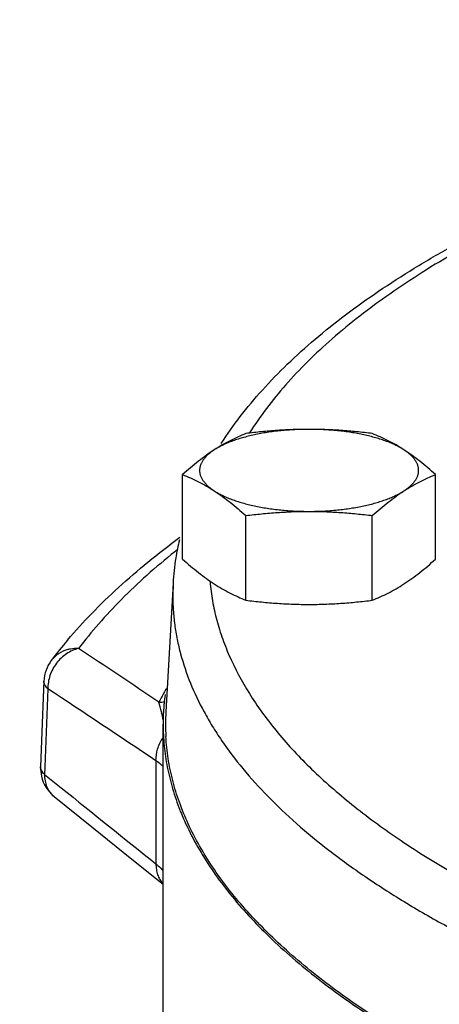
# Model space of a CAD drawing. Units: inches. Extents: x -56 to 55, y -35 to 58.
# Drawn here: x 38 to 40, y 4 to 7 of the extents above; entities that cross this region are included whole.
import ezdxf

# ---------------------------------------------------------------- set-up
doc = ezdxf.new("R2010")
doc.units = ezdxf.units.IN
doc.header["$LTSCALE"] = 1.21
doc.header["$MEASUREMENT"] = 0
doc.header["$PDMODE"] = 3
doc.header["$PDSIZE"] = 0.3125
doc.layers.get('0').update_dxf_attribs({"linetype": 'CONTINUOUS'})
doc.layers.get('Defpoints').update_dxf_attribs({"linetype": 'CONTINUOUS'})
doc.styles.get("Standard").update_dxf_attribs({"font": 'txt', "width": 0.8})
doc.dimstyles.get("Standard").update_dxf_attribs({"dimtxt": 0.15625, "dimasz": 0.1875, "dimexe": 0.18, "dimexo": 0.0625, "dimgap": 0.09, "dimtad": 0, "dimtih": 1, "dimtoh": 1, "dimzin": 4, "dimdsep": 46, "dimtxsty": 'Standard', "dimcen": 0.09, "dimadec": 0, "dimazin": 0, "dimtp": 0.01, "dimtm": 0.01, "dimtfac": 1, "dimtofl": 0, "dimtmove": 0, "dimatfit": 3, "dimfxl": 1, "dimtolj": 1, "dimtzin": 4, "dimarcsym": 0})

# ---------------------------------------------------------------- blocks, each defined once
blk = doc.blocks.new('*D3')
at = {"color": 0, "lineweight": -2, "transparency": 16777216}
for p, q in [((31.5873, 23.5151), (52.8518, 23.5151)), ((52.4558, 22.5151), (52.4558, 9.1589)), ((52.4558, -5.5439), (52.4558, 7.8123)), ((45.3373, -6.5439), (52.8518, -6.5439))]:
    blk.add_line(p, q, dxfattribs=at)
at = {"color": 0, "transparency": 16777216}
for points in [[(52.2891, 22.5151), (52.6225, 22.5151), (52.4558, 23.5151)], [(52.2891, -5.5439), (52.6225, -5.5439), (52.4558, -6.5439)]]:
    blk.add_solid(points, dxfattribs=at)
at = {"layer": 'Defpoints', "color": 0, "transparency": 16777216}
for p in [(31.4498, 23.5151), (52.4558, 23.5151), (45.1998, -6.5439)]:
    blk.add_point(p, dxfattribs=at)
at = {"color": 0, "transparency": 16777216, "insert": (52.4558, 8.4856), "char_height": 0.5, "attachment_point": 5}
blk.add_mtext('\\A1;30{\\H1.000000x;\\S1/16;}" [763.50]', dxfattribs=at)

msp = doc.modelspace()

# ---------------------------------------------------------------- linework, layer by layer
for p, q in [((38.92308, 5.33267), (38.92308, 5.62257)), ((39.7891, 5.33267), (39.7891, 5.62257)), ((39.13958, 5.1922), (39.13958, 5.48209)), ((39.57259, 5.1922), (39.57259, 5.48209)), ((38.89038, 5.2508), (38.86547, 4.81008)), ((38.89033, 5.24991), (38.88919, 5.20843)), ((38.46143, 4.88891), (38.45105, 4.62121)), ((38.85937, 4.83791), (38.8591, 4.83489)), ((38.85015, 4.81002), (38.8509, 4.80694)), ((38.85609, 3.78238), (38.85609, 4.76751)), ((38.45105, 4.62121), (38.45007, 4.59568)), ((38.83161, 4.64206), (38.83161, 4.28904)), ((38.45007, 4.59568), (38.50706, 4.54966)), ((38.48283, 4.51975), (38.48285, 4.51974)), ((38.74905, 4.30541), (38.85609, 4.21974))]:
    msp.add_line(p, q)
for points in [[(38.4479, 4.91503), (38.44456, 4.82893), (38.44, 4.71132), (38.43654, 4.62177)], [(38.48287, 4.51972), (38.61165, 4.41582), (38.74905, 4.30541)]]:
    msp.add_lwpolyline(points)
for centre, radius, start, end in [((39.77944, 5.1983), 0.8907, 166.95953, 171.0528), ((40.47871, 3.38601), 2.52866, 128.43749, 128.73978), ((39.75937, 5.20144), 0.87038, 171.05126, 176.74904), ((39.75416, 5.31875), 0.74016, 184.83747, 185.55865), ((39.77696, 3.99885), 1.63513, 139.73598, 142.88205), ((-0.49402, -53.86421), 70.66718, 56.1766921, 56.444852), ((38.57279, 4.91018), 0.12498, 142.89251, 177.79311), ((0.75164, -52.0612), 68.30333, 56.1160454, 56.489273), ((39.80155, 4.33675), 1.08522, 149.79765, 152.18569), ((39.62299, 4.76654), 0.76694, 172.3311, 174.66052), ((39.83077, 4.31986), 1.11897, 149.37025, 149.80319), ((38.8448, 4.96968), 0.1266, 268.60022, 278.2108), ((37.40601, 4.4596), 1.48604, 13.63901, 14.95628), ((39.6149, 4.76733), 0.75882, 174.8923, 176.7494), ((37.00906, 4.36101), 1.89505, 12.84468, 13.6101), ((39.61121, 4.76755), 0.75512, 176.74998, 179.99513), ((39.61812, 4.76747), 0.75386, 176.76427, 179.98951), ((39.61788, 4.76749), 0.75362, 179.99095, 183.22145), ((38.56202, 4.61699), 0.12557, 177.7957, 192.73648), ((38.56146, 4.61695), 0.12502, 192.77871, 231.04622), ((92.02502, 70.86349), 85.21559, 231.0950595, 231.3749227), ((39.77873, 4.81454), 0.92983, 201.5137, 204.76946)]:
    msp.add_arc(centre, radius, start, end)
for points, knots in [([(39.05484, 5.729), (39.07535, 5.76081), (39.12008, 5.82379), (39.19604, 5.91427), (39.28173, 6.00238), (39.37692, 6.08814), (39.48138, 6.17157), (39.5949, 6.25263), (39.71729, 6.33126), (39.80289, 6.38101), (39.84705, 6.4055)], [0, 0, 0, 0, 0.1079658, 0.2200086, 0.3366335, 0.4582628, 0.5852172, 0.717725, 0.8559507, 1, 1, 1, 1]), ([(39.86357, 6.38721), (39.82309, 6.364), (39.7448, 6.31701), (39.63319, 6.24304), (39.53025, 6.16731), (39.43617, 6.08997), (39.35112, 6.01112), (39.25245, 5.90682), (39.18846, 5.82292), (39.15222, 5.76512)], [0, 0, 0, 0, 0.1467815, 0.2870946, 0.4209816, 0.5485455, 0.6699551, 0.7854567, 1, 1, 1, 1]), ([(39.35609, 5.77746), (39.34791, 5.77746), (39.33159, 5.77726), (39.3072, 5.77636), (39.28301, 5.77487), (39.25914, 5.77278), (39.23568, 5.77012), (39.21274, 5.7669), (39.19041, 5.76311), (39.16878, 5.75879), (39.14796, 5.75396), (39.12803, 5.74862), (39.10907, 5.74281), (39.09116, 5.73654), (39.07439, 5.72986), (39.05881, 5.72277), (39.0445, 5.71532), (39.03556, 5.70996), (39.03133, 5.70722)], [0, 0, 0, 0, 0.0729533, 0.145684, 0.2178721, 0.2892452, 0.3595589, 0.4285679, 0.4960256, 0.5616949, 0.625358, 0.6868075, 0.7458547, 0.802326, 0.8560791, 0.9070032, 0.9550032, 1, 1, 1, 1]), ([(39.35609, 5.77746), (39.33799, 5.77746), (39.30179, 5.7768), (39.24756, 5.77392), (39.19348, 5.76932), (39.15753, 5.76527), (39.13958, 5.76304)], [0, 0, 0, 0, 0.2501082, 0.5001664, 0.7501372, 1, 1, 1, 1]), ([(39.57259, 5.76304), (39.55465, 5.76527), (39.5187, 5.76932), (39.46461, 5.77392), (39.41039, 5.7768), (39.37419, 5.77746), (39.35609, 5.77746)], [0, 0, 0, 0, 0.2498629, 0.4998337, 0.7498919, 1, 1, 1, 1]), ([(39.68085, 5.70722), (39.67662, 5.70996), (39.66767, 5.71532), (39.65337, 5.72277), (39.63779, 5.72986), (39.62101, 5.73654), (39.60311, 5.74281), (39.58415, 5.74862), (39.56421, 5.75396), (39.54339, 5.75879), (39.52177, 5.76311), (39.49944, 5.7669), (39.4765, 5.77012), (39.45304, 5.77278), (39.42917, 5.77487), (39.40498, 5.77636), (39.38058, 5.77726), (39.36426, 5.77746), (39.35609, 5.77746)], [0, 0, 0, 0, 0.0449968, 0.0929968, 0.1439209, 0.197674, 0.2541453, 0.3131925, 0.374642, 0.4383051, 0.5039744, 0.5714321, 0.6404411, 0.7107548, 0.7821279, 0.854316, 0.9270467, 1, 1, 1, 1]), ([(39.13958, 5.76304), (39.13052, 5.75942), (39.11232, 5.7517), (39.08521, 5.7387), (39.05805, 5.72393), (39.04023, 5.713), (39.03133, 5.70722)], [0, 0, 0, 0, 0.2401156, 0.4860244, 0.7389695, 1, 1, 1, 1]), ([(39.68085, 5.70722), (39.67194, 5.713), (39.65412, 5.72393), (39.62696, 5.7387), (39.59986, 5.7517), (39.58166, 5.75942), (39.57259, 5.76304)], [0, 0, 0, 0, 0.2610305, 0.5139756, 0.7598844, 1, 1, 1, 1]), ([(39.03133, 5.70722), (39.02213, 5.70125), (39.00375, 5.68864), (38.97668, 5.66817), (38.94969, 5.64605), (38.93195, 5.63053), (38.92308, 5.62257)], [0, 0, 0, 0, 0.2391784, 0.4859986, 0.7399018, 1, 1, 1, 1]), ([(39.03133, 5.70722), (39.02738, 5.70466), (39.01992, 5.69945), (39.00974, 5.6911), (39.00103, 5.68249), (38.99383, 5.67368), (38.98818, 5.66469), (38.98474, 5.65697), (38.98284, 5.65079), (38.98183, 5.6462), (38.98122, 5.64159), (38.98102, 5.63698), (38.98122, 5.63237), (38.98183, 5.62776), (38.98284, 5.62317), (38.98474, 5.61699), (38.98818, 5.60927), (38.99383, 5.60028), (39.00103, 5.59147), (39.00974, 5.58286), (39.01992, 5.57451), (39.02738, 5.5693), (39.03133, 5.56674)], [0, 0, 0, 0, 0.0785015, 0.1515801, 0.2193953, 0.2823212, 0.3409409, 0.3960439, 0.4226042, 0.4486787, 0.4744228, 0.5, 0.5255772, 0.5513213, 0.5773958, 0.6039561, 0.6590591, 0.7176788, 0.7806047, 0.8484199, 0.9214985, 1, 1, 1, 1]), ([(39.7891, 5.62257), (39.78022, 5.63053), (39.76248, 5.64605), (39.7355, 5.66817), (39.70843, 5.68864), (39.69005, 5.70125), (39.68085, 5.70722)], [0, 0, 0, 0, 0.2600982, 0.5140014, 0.7608216, 1, 1, 1, 1]), ([(39.68085, 5.56674), (39.6848, 5.5693), (39.69226, 5.57451), (39.70244, 5.58286), (39.71114, 5.59147), (39.71834, 5.60028), (39.724, 5.60927), (39.72743, 5.61699), (39.72934, 5.62317), (39.73035, 5.62776), (39.73095, 5.63237), (39.73115, 5.63698), (39.73095, 5.64159), (39.73035, 5.6462), (39.72934, 5.65079), (39.72743, 5.65697), (39.724, 5.66469), (39.71834, 5.67368), (39.71114, 5.68249), (39.70244, 5.6911), (39.69226, 5.69945), (39.6848, 5.70466), (39.68085, 5.70722)], [0, 0, 0, 0, 0.0785015, 0.1515801, 0.2193953, 0.2823212, 0.3409409, 0.3960439, 0.4226042, 0.4486787, 0.4744228, 0.5, 0.5255772, 0.5513213, 0.5773958, 0.6039561, 0.6590591, 0.7176788, 0.7806047, 0.8484199, 0.9214985, 1, 1, 1, 1]), ([(38.92308, 5.62257), (38.93214, 5.61894), (38.95034, 5.61122), (38.97744, 5.59822), (39.0046, 5.58346), (39.02242, 5.57252), (39.03133, 5.56674)], [0, 0, 0, 0, 0.2401156, 0.4860244, 0.7389695, 1, 1, 1, 1]), ([(39.68085, 5.56674), (39.68975, 5.57252), (39.70757, 5.58346), (39.73473, 5.59822), (39.76184, 5.61122), (39.78004, 5.61894), (39.7891, 5.62257)], [0, 0, 0, 0, 0.2610305, 0.5139756, 0.7598844, 1, 1, 1, 1]), ([(39.03133, 5.56674), (39.03556, 5.564), (39.0445, 5.55864), (39.05881, 5.55119), (39.07439, 5.5441), (39.09116, 5.53742), (39.10907, 5.53115), (39.12803, 5.52534), (39.14796, 5.52), (39.16878, 5.51517), (39.19041, 5.51085), (39.21274, 5.50706), (39.23568, 5.50384), (39.25914, 5.50117), (39.28301, 5.49909), (39.3072, 5.4976), (39.33159, 5.4967), (39.34791, 5.4965), (39.35609, 5.4965)], [0, 0, 0, 0, 0.0449968, 0.0929968, 0.1439209, 0.197674, 0.2541453, 0.3131925, 0.374642, 0.4383051, 0.5039744, 0.5714321, 0.6404411, 0.7107548, 0.7821279, 0.854316, 0.9270467, 1, 1, 1, 1]), ([(39.03133, 5.56674), (39.04053, 5.56077), (39.05891, 5.54816), (39.08598, 5.52769), (39.11296, 5.50557), (39.13071, 5.49005), (39.13958, 5.48209)], [0, 0, 0, 0, 0.2391784, 0.4859986, 0.7399018, 1, 1, 1, 1]), ([(39.35609, 5.4965), (39.36426, 5.4965), (39.38058, 5.4967), (39.40498, 5.4976), (39.42917, 5.49909), (39.45304, 5.50117), (39.4765, 5.50384), (39.49944, 5.50706), (39.52177, 5.51085), (39.54339, 5.51517), (39.56421, 5.52), (39.58415, 5.52534), (39.60311, 5.53115), (39.62101, 5.53742), (39.63779, 5.5441), (39.65337, 5.55119), (39.66767, 5.55864), (39.67662, 5.564), (39.68085, 5.56674)], [0, 0, 0, 0, 0.0729533, 0.145684, 0.2178721, 0.2892452, 0.3595589, 0.4285679, 0.4960256, 0.5616949, 0.625358, 0.6868075, 0.7458547, 0.802326, 0.8560791, 0.9070032, 0.9550032, 1, 1, 1, 1]), ([(39.57259, 5.48209), (39.58147, 5.49005), (39.59921, 5.50557), (39.6262, 5.52769), (39.65327, 5.54816), (39.67165, 5.56077), (39.68085, 5.56674)], [0, 0, 0, 0, 0.2600982, 0.5140014, 0.7608216, 1, 1, 1, 1]), ([(39.13958, 5.48209), (39.15753, 5.48432), (39.19348, 5.48837), (39.24756, 5.49297), (39.30179, 5.49585), (39.33799, 5.4965), (39.35609, 5.4965)], [0, 0, 0, 0, 0.2498629, 0.4998337, 0.7498919, 1, 1, 1, 1]), ([(39.35609, 5.4965), (39.37419, 5.4965), (39.41039, 5.49585), (39.46461, 5.49297), (39.5187, 5.48837), (39.55465, 5.48432), (39.57259, 5.48209)], [0, 0, 0, 0, 0.2501082, 0.5001664, 0.7501372, 1, 1, 1, 1]), ([(38.52924, 5.05565), (38.55571, 5.08695), (38.61198, 5.14889), (38.70391, 5.238), (38.80472, 5.32499), (38.87627, 5.38042), (38.9134, 5.4078)], [0, 0, 0, 0, 0.2354543, 0.4803278, 0.7350316, 1, 1, 1, 1]), ([(38.89632, 5.35835), (38.86371, 5.33219), (38.80121, 5.27943), (38.71402, 5.19705), (38.63572, 5.11341), (38.58849, 5.05563), (38.56651, 5.02658)], [0, 0, 0, 0, 0.2674728, 0.5229929, 0.7669853, 1, 1, 1, 1]), ([(38.92308, 5.33267), (38.93195, 5.32471), (38.94969, 5.30919), (38.97668, 5.28707), (39.00375, 5.2666), (39.02213, 5.25399), (39.03133, 5.24802)], [0, 0, 0, 0, 0.2600982, 0.5140014, 0.7608216, 1, 1, 1, 1]), ([(39.68085, 5.24802), (39.69005, 5.25399), (39.70843, 5.2666), (39.7355, 5.28707), (39.76248, 5.30919), (39.78022, 5.32471), (39.7891, 5.33267)], [0, 0, 0, 0, 0.2391784, 0.4859986, 0.7399018, 1, 1, 1, 1]), ([(39.01748, 5.24706), (39.01962, 5.22506), (39.02592, 5.18093), (39.04124, 5.11526), (39.06246, 5.04983), (39.09912, 4.96173), (39.14735, 4.8756), (39.20556, 4.79219), (39.27365, 4.70649), (39.3736, 4.60123), (39.5131, 4.48066), (39.67375, 4.36397), (39.79032, 4.29166), (39.85176, 4.25611)], [0, 0, 0, 0, 0.0493723, 0.0994363, 0.1505051, 0.2028693, 0.3124346, 0.3701448, 0.4300275, 0.5568299, 0.6937814, 0.8414192, 1, 1, 1, 1]), ([(39.03133, 5.24802), (39.04023, 5.24224), (39.05805, 5.23131), (39.08521, 5.21654), (39.11232, 5.20354), (39.13052, 5.19582), (39.13958, 5.1922)], [0, 0, 0, 0, 0.2610305, 0.5139756, 0.7598844, 1, 1, 1, 1]), ([(39.57259, 5.1922), (39.58166, 5.19582), (39.59986, 5.20354), (39.62696, 5.21654), (39.65412, 5.23131), (39.67194, 5.24224), (39.68085, 5.24802)], [0, 0, 0, 0, 0.2401156, 0.4860244, 0.7389695, 1, 1, 1, 1]), ([(38.88919, 5.20843), (38.88919, 5.1917), (38.89031, 5.15817), (38.89536, 5.10794), (38.90378, 5.05778), (38.9196, 4.99054), (38.94808, 4.90645), (38.98701, 4.82474), (39.02441, 4.76008), (39.0672, 4.69415), (39.1292, 4.61251), (39.21539, 4.51743), (39.31412, 4.42414), (39.42515, 4.33288), (39.5482, 4.24384), (39.68297, 4.15723), (39.82912, 4.07327), (39.9863, 3.99217), (40.15411, 3.91411), (40.33214, 3.83929), (40.45497, 3.79261), (40.51795, 3.76979)], [0, 0, 0, 0, 0.0218552, 0.0437965, 0.0659043, 0.0882584, 0.1339915, 0.1815863, 0.2062453, 0.2315442, 0.2842316, 0.3399793, 0.3990244, 0.4615361, 0.527625, 0.5973519, 0.6707348, 0.7477547, 0.8283613, 0.912477, 1, 1, 1, 1]), ([(39.13958, 5.1922), (39.15753, 5.18997), (39.19348, 5.18592), (39.24756, 5.18132), (39.30179, 5.17844), (39.33799, 5.17778), (39.35609, 5.17778)], [0, 0, 0, 0, 0.2498629, 0.4998337, 0.7498919, 1, 1, 1, 1]), ([(39.35609, 5.17778), (39.37419, 5.17778), (39.41039, 5.17844), (39.46461, 5.18132), (39.5187, 5.18592), (39.55465, 5.18997), (39.57259, 5.1922)], [0, 0, 0, 0, 0.2501082, 0.5001664, 0.7501372, 1, 1, 1, 1]), ([(38.56651, 5.02658), (38.55932, 5.02491), (38.54499, 5.02006), (38.52488, 5.00897), (38.50655, 4.99426), (38.49063, 4.97655), (38.4777, 4.95644), (38.46817, 4.93463), (38.46249, 4.91192), (38.4613, 4.89649), (38.46143, 4.88891)], [0, 0, 0, 0, 0.119046, 0.2422262, 0.3682523, 0.4960416, 0.6244071, 0.7520955, 0.8778366, 1, 1, 1, 1]), ([(38.56651, 5.02658), (38.55741, 5.02709), (38.54365, 5.02632), (38.52605, 5.0222), (38.51352, 5.0176), (38.5018, 5.01157), (38.49103, 5.00418), (38.48135, 4.99554), (38.47571, 4.98901), (38.47312, 4.98558)], [0, 0, 0, 0, 0.2579389, 0.3849817, 0.5103117, 0.6341291, 0.7567555, 0.8785642, 1, 1, 1, 1]), ([(38.46143, 4.88891), (38.45925, 4.8908), (38.45537, 4.89476), (38.45096, 4.90135), (38.44831, 4.90813), (38.44782, 4.91277), (38.4479, 4.91499)], [0, 0, 0, 0, 0.2859696, 0.5452381, 0.7795354, 1, 1, 1, 1]), ([(38.85609, 4.76761), (38.85609, 4.743), (38.85851, 4.69353), (38.86941, 4.61957), (38.88755, 4.54583), (38.90423, 4.49755), (38.91368, 4.47355)], [0, 0, 0, 0, 0.2450872, 0.4921717, 0.7431957, 1, 1, 1, 1]), ([(42.38205, 2.88016), (42.25786, 2.89723), (42.01347, 2.93467), (41.65465, 3.00175), (41.31022, 3.07867), (40.9821, 3.16498), (40.67212, 3.26021), (40.42696, 3.34776), (40.24151, 3.42208), (40.10998, 3.47891), (39.98422, 3.53755), (39.8644, 3.59791), (39.75069, 3.6599), (39.64324, 3.72345), (39.54221, 3.78846), (39.44773, 3.85485), (39.35993, 3.92252), (39.27895, 3.99138), (39.20488, 4.06136), (39.13784, 4.13233), (39.07791, 4.20423), (39.00898, 4.2993), (38.9526, 4.39791), (38.91106, 4.49905), (38.8879, 4.57408), (38.87227, 4.64941), (38.86687, 4.69997), (38.86546, 4.72514)], [0, 0, 0, 0, 0.0895265, 0.1765435, 0.2606619, 0.3415226, 0.4187963, 0.4921935, 0.5273629, 0.5614764, 0.5945111, 0.6264496, 0.6572795, 0.6869925, 0.7155851, 0.7430626, 0.7694363, 0.7947245, 0.8189555, 0.8421688, 0.8644138, 0.8857521, 0.9259988, 0.9451342, 0.9637556, 0.9819964, 1, 1, 1, 1]), ([(38.83161, 4.64206), (38.8314, 4.65562), (38.83557, 4.68339), (38.84755, 4.7087), (38.85526, 4.72042)], [0, 0, 0, 0, 0.4915197, 1, 1, 1, 1]), ([(38.45007, 4.59568), (38.44793, 4.59768), (38.44408, 4.60164), (38.43955, 4.60815), (38.43693, 4.61491), (38.43645, 4.61955), (38.43654, 4.62178)], [0, 0, 0, 0, 0.2896407, 0.5451301, 0.7786139, 1, 1, 1, 1]), ([(38.85658, 4.62249), (38.85477, 4.62422), (38.84692, 4.63132), (38.83837, 4.63763), (38.83161, 4.64206)], [0, 0, 0, 0, 0.2364808, 1, 1, 1, 1]), ([(38.45007, 4.59568), (38.44993, 4.58819), (38.45111, 4.5734), (38.45733, 4.55245), (38.46789, 4.53407), (38.47756, 4.52401), (38.48286, 4.51973)], [0, 0, 0, 0, 0.2630029, 0.5163237, 0.7606616, 1, 1, 1, 1]), ([(38.93445, 4.42497), (38.95904, 4.37162), (39.00425, 4.29322), (39.07696, 4.19445), (39.14041, 4.11974), (39.21154, 4.04604), (39.29023, 3.97345), (39.37639, 3.90209), (39.46988, 3.83205), (39.57054, 3.76342), (39.67825, 3.69632), (39.79283, 3.63084), (39.95748, 3.54429), (40.17968, 3.44124), (40.36485, 3.36781), (40.46129, 3.33227)], [0, 0, 0, 0, 0.0917718, 0.1405568, 0.1915057, 0.2447654, 0.3004542, 0.3586639, 0.4194557, 0.4828688, 0.5489267, 0.6176355, 0.68898, 0.839444, 1, 1, 1, 1]), ([(38.83161, 4.28904), (38.83151, 4.28266), (38.83234, 4.27006), (38.8368, 4.25198), (38.84438, 4.23555), (38.85144, 4.22596), (38.85537, 4.22164)], [0, 0, 0, 0, 0.2618669, 0.5150983, 0.7602519, 1, 1, 1, 1]), ([(38.83161, 4.28904), (38.83395, 4.28713), (38.84272, 4.27973), (38.85097, 4.27169), (38.85658, 4.26536)], [0, 0, 0, 0, 0.2629805, 1, 1, 1, 1])]:
    msp.add_open_spline(points, degree=3, knots=knots)

# ---------------------------------------------------------------- dimensions: what is measured, and where the dimension line sits
dim = msp.add_linear_dim(base=(52.45579, 23.51512), p1=(45.19984, -6.54391), p2=(31.44984, 23.51512), angle=270, dimstyle='Standard', override={"dimtxt": 0.5, "dimasz": 1, "dimexe": 0.396, "dimexo": 0.1375, "dimdec": 4, "dimzin": 0, "dimlunit": 5, "dimpost": '"', "dimcen": 0.198, "dimtp": 0, "dimtm": 0, "dimtdec": 4, "dimtzin": 0})
dim.commit()
dim.dimension.update_dxf_attribs({"geometry": '*D3', "text_midpoint": (52.45579, 8.4856)})

doc.saveas('drawing.dxf')
